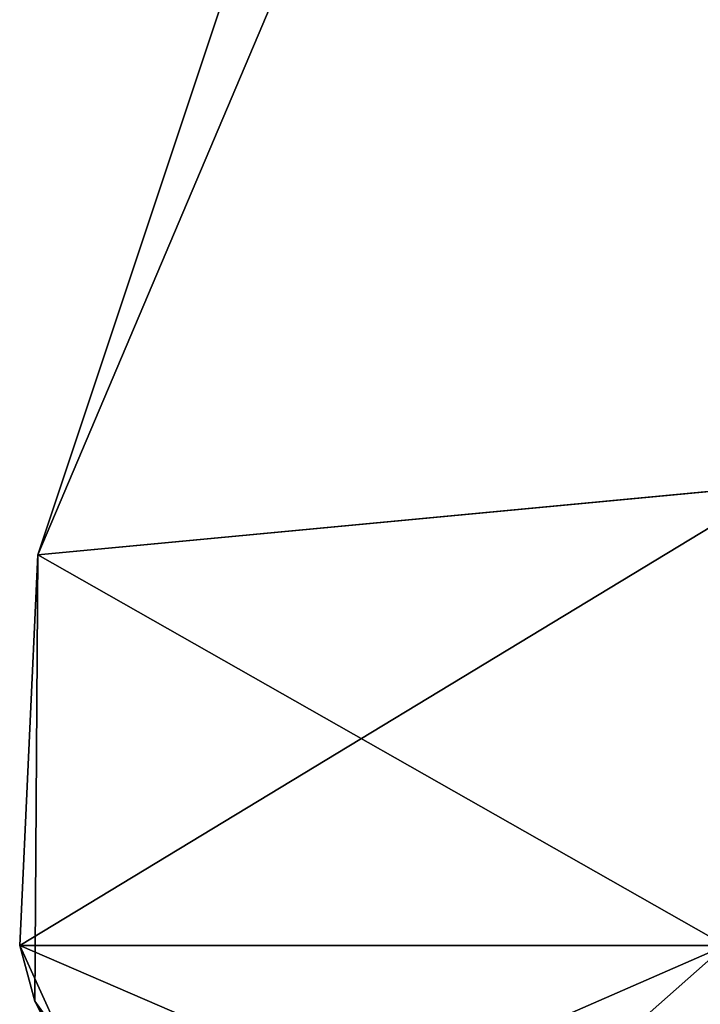
# Model space of a CAD drawing. Units: millimetres. Extents: x -115 to 115, y -15 to 105.
# Drawn here: x -115 to -114, y 0 to 1 of the extents above; entities that cross this region are included whole.
import ezdxf

# ---------------------------------------------------------------- set-up
doc = ezdxf.new("R2010")
doc.units = ezdxf.units.MM
doc.header["$LTSCALE"] = 65.185185
for name, color, linetype in [('107', 7, 'CONTINUOUS'), ('164', 7, 'CONTINUOUS'), ('165', 7, 'CONTINUOUS'), ('166', 7, 'CONTINUOUS'), ('4', 7, 'CONTINUOUS'), ('93', 7, 'CONTINUOUS')]:
    doc.layers.add(name, color=color, linetype=linetype)

msp = doc.modelspace()

# ---------------------------------------------------------------- linework, layer by layer
at = {"layer": '107', "linetype": 'Continuous'}
for points in [[(-114.78063, 0.65811, 24.0141), (-113.8542, 3.4374, 24.94053), (-113.46353, 3.76411, 23.56972), (-114.78063, 0.65811, 24.0141)], [(-114.26419, 0.70693, 22.0985), (-114.78063, 0.65811, 24.0141), (-113.46353, 3.76411, 23.56972), (-114.26419, 0.70693, 22.0985)]]:
    msp.add_3dface(points, dxfattribs=at)
at = {"layer": '164', "linetype": 'Continuous'}
for points in [[(-114.78063, 0.65811, 24.0141), (-114.26419, 0.70693, 22.0985), (-114.79323, 0.38647, 24.0141), (-114.78063, 0.65811, 24.0141)], [(-114.26419, 0.70693, 22.0985), (-114.30229, 0.38647, 22.10133), (-114.79323, 0.38647, 24.0141), (-114.26419, 0.70693, 22.0985)], [(-114.79323, 0.38647, 24.0141), (-114.30229, 0.38647, 22.10133), (-114.71191, 0.20764, 24.0141), (-114.79323, 0.38647, 24.0141)], [(-114.30229, 0.38647, 22.10133), (-114.61699, 0.10825, 24.0141), (-114.71191, 0.20764, 24.0141), (-114.30229, 0.38647, 22.10133)], [(-114.14864, 0.10826, 22.18765), (-114.61699, 0.10825, 24.0141), (-114.30229, 0.38647, 22.10133), (-114.14864, 0.10826, 22.18765)]]:
    msp.add_3dface(points, dxfattribs=at)
at = {"layer": '165', "linetype": 'Continuous'}
for points in [[(-114.78063, 0.65811, 145.9859), (-114.78259, 0.3479, 142.4859), (-114.79323, 0.38647, 145.9859), (-114.78063, 0.65811, 145.9859)], [(-114.78063, 0.65811, 26.8704), (-114.78063, 0.65811, 24.0141), (-114.79323, 0.38647, 24.0141), (-114.78063, 0.65811, 26.8704)], [(-114.78063, 0.65811, 26.8704), (-114.79323, 0.38647, 24.0141), (-114.78259, 0.3479, 26.8704), (-114.78063, 0.65811, 26.8704)], [(-114.78063, 0.65811, 145.9859), (-114.78063, 0.65811, 142.4859), (-114.78259, 0.3479, 142.4859), (-114.78063, 0.65811, 145.9859)], [(-114.78063, 0.65811, 142.4859), (-114.78063, 0.65811, 138.9824), (-114.78259, 0.3479, 138.9824), (-114.78063, 0.65811, 142.4859)], [(-114.78259, 0.3479, 142.4859), (-114.78063, 0.65811, 142.4859), (-114.78259, 0.3479, 138.9824), (-114.78259, 0.3479, 142.4859)], [(-114.78063, 0.65811, 138.9824), (-114.78063, 0.65811, 135.53117), (-114.78259, 0.3479, 135.4789), (-114.78063, 0.65811, 138.9824)], [(-114.78259, 0.3479, 138.9824), (-114.78063, 0.65811, 138.9824), (-114.78259, 0.3479, 135.4789), (-114.78259, 0.3479, 138.9824)], [(-114.78063, 0.65811, 135.53117), (-114.78063, 0.65811, 135.4789), (-114.78259, 0.3479, 135.4789), (-114.78063, 0.65811, 135.53117)], [(-114.78063, 0.65811, 135.4789), (-114.78063, 0.65811, 132.04626), (-114.78259, 0.3479, 131.9754), (-114.78063, 0.65811, 135.4789)], [(-114.78259, 0.3479, 135.4789), (-114.78063, 0.65811, 135.4789), (-114.78259, 0.3479, 131.9754), (-114.78259, 0.3479, 135.4789)], [(-114.78063, 0.65811, 132.04626), (-114.78063, 0.65811, 131.9754), (-114.78259, 0.3479, 131.9754), (-114.78063, 0.65811, 132.04626)], [(-114.78063, 0.65811, 131.9754), (-114.78063, 0.65811, 128.56135), (-114.78259, 0.3479, 128.4719), (-114.78063, 0.65811, 131.9754)], [(-114.78259, 0.3479, 131.9754), (-114.78063, 0.65811, 131.9754), (-114.78259, 0.3479, 128.4719), (-114.78259, 0.3479, 131.9754)], [(-114.78063, 0.65811, 128.56135), (-114.78063, 0.65811, 128.4719), (-114.78259, 0.3479, 128.4719), (-114.78063, 0.65811, 128.56135)], [(-114.78063, 0.65811, 128.4719), (-114.78063, 0.65811, 125.07645), (-114.78259, 0.3479, 124.9684), (-114.78063, 0.65811, 128.4719)], [(-114.78259, 0.3479, 128.4719), (-114.78063, 0.65811, 128.4719), (-114.78259, 0.3479, 124.9684), (-114.78259, 0.3479, 128.4719)], [(-114.78063, 0.65811, 125.07645), (-114.78063, 0.65811, 124.9684), (-114.78259, 0.3479, 124.9684), (-114.78063, 0.65811, 125.07645)], [(-114.78063, 0.65811, 124.9684), (-114.78063, 0.65811, 121.59154), (-114.78259, 0.3479, 121.4649), (-114.78063, 0.65811, 124.9684)], [(-114.78259, 0.3479, 124.9684), (-114.78063, 0.65811, 124.9684), (-114.78259, 0.3479, 121.4649), (-114.78259, 0.3479, 124.9684)], [(-114.78063, 0.65811, 121.59154), (-114.78063, 0.65811, 121.4649), (-114.78259, 0.3479, 121.4649), (-114.78063, 0.65811, 121.59154)], [(-114.78063, 0.65811, 121.4649), (-114.78063, 0.65811, 118.10663), (-114.78259, 0.3479, 117.9614), (-114.78063, 0.65811, 121.4649)], [(-114.78259, 0.3479, 121.4649), (-114.78063, 0.65811, 121.4649), (-114.78259, 0.3479, 117.9614), (-114.78259, 0.3479, 121.4649)], [(-114.78063, 0.65811, 118.10663), (-114.78063, 0.65811, 117.9614), (-114.78259, 0.3479, 117.9614), (-114.78063, 0.65811, 118.10663)], [(-114.78063, 0.65811, 117.9614), (-114.78063, 0.65811, 114.62172), (-114.78259, 0.3479, 114.4579), (-114.78063, 0.65811, 117.9614)], [(-114.78259, 0.3479, 117.9614), (-114.78063, 0.65811, 117.9614), (-114.78259, 0.3479, 114.4579), (-114.78259, 0.3479, 117.9614)], [(-114.78063, 0.65811, 114.62172), (-114.78063, 0.65811, 114.4579), (-114.78259, 0.3479, 114.4579), (-114.78063, 0.65811, 114.62172)], [(-114.78063, 0.65811, 114.4579), (-114.78063, 0.65811, 111.13681), (-114.78259, 0.3479, 110.9544), (-114.78063, 0.65811, 114.4579)], [(-114.78259, 0.3479, 114.4579), (-114.78063, 0.65811, 114.4579), (-114.78259, 0.3479, 110.9544), (-114.78259, 0.3479, 114.4579)], [(-114.78063, 0.65811, 111.13681), (-114.78063, 0.65811, 110.9544), (-114.78259, 0.3479, 110.9544), (-114.78063, 0.65811, 111.13681)], [(-114.78063, 0.65811, 110.9544), (-114.78063, 0.65811, 107.6519), (-114.78259, 0.3479, 107.4509), (-114.78063, 0.65811, 110.9544)], [(-114.78259, 0.3479, 110.9544), (-114.78063, 0.65811, 110.9544), (-114.78259, 0.3479, 107.4509), (-114.78259, 0.3479, 110.9544)], [(-114.78063, 0.65811, 107.6519), (-114.78063, 0.65811, 107.4509), (-114.78259, 0.3479, 107.4509), (-114.78063, 0.65811, 107.6519)], [(-114.78063, 0.65811, 107.4509), (-114.78063, 0.65811, 104.167), (-114.78259, 0.3479, 103.9474), (-114.78063, 0.65811, 107.4509)], [(-114.78259, 0.3479, 107.4509), (-114.78063, 0.65811, 107.4509), (-114.78259, 0.3479, 103.9474), (-114.78259, 0.3479, 107.4509)], [(-114.78063, 0.65811, 104.167), (-114.78063, 0.65811, 103.9474), (-114.78259, 0.3479, 103.9474), (-114.78063, 0.65811, 104.167)], [(-114.78063, 0.65811, 103.9474), (-114.78063, 0.65811, 100.68209), (-114.78259, 0.3479, 100.4439), (-114.78063, 0.65811, 103.9474)], [(-114.78259, 0.3479, 103.9474), (-114.78063, 0.65811, 103.9474), (-114.78259, 0.3479, 100.4439), (-114.78259, 0.3479, 103.9474)], [(-114.78063, 0.65811, 100.68209), (-114.78063, 0.65811, 100.4439), (-114.78259, 0.3479, 100.4439), (-114.78063, 0.65811, 100.68209)], [(-114.78063, 0.65811, 100.4439), (-114.78063, 0.65811, 97.19718), (-114.78259, 0.3479, 96.9404), (-114.78063, 0.65811, 100.4439)], [(-114.78259, 0.3479, 100.4439), (-114.78063, 0.65811, 100.4439), (-114.78259, 0.3479, 96.9404), (-114.78259, 0.3479, 100.4439)], [(-114.78063, 0.65811, 97.19718), (-114.78063, 0.65811, 96.9404), (-114.78259, 0.3479, 96.9404), (-114.78063, 0.65811, 97.19718)], [(-114.78063, 0.65811, 96.9404), (-114.78063, 0.65811, 93.71227), (-114.78259, 0.3479, 93.4369), (-114.78063, 0.65811, 96.9404)], [(-114.78259, 0.3479, 96.9404), (-114.78063, 0.65811, 96.9404), (-114.78259, 0.3479, 93.4369), (-114.78259, 0.3479, 96.9404)], [(-114.78063, 0.65811, 93.71227), (-114.78063, 0.65811, 93.4369), (-114.78259, 0.3479, 93.4369), (-114.78063, 0.65811, 93.71227)], [(-114.78063, 0.65811, 93.4369), (-114.78063, 0.65811, 90.22736), (-114.78259, 0.3479, 89.9334), (-114.78063, 0.65811, 93.4369)], [(-114.78259, 0.3479, 93.4369), (-114.78063, 0.65811, 93.4369), (-114.78259, 0.3479, 89.9334), (-114.78259, 0.3479, 93.4369)], [(-114.78063, 0.65811, 90.22736), (-114.78063, 0.65811, 89.9334), (-114.78259, 0.3479, 89.9334), (-114.78063, 0.65811, 90.22736)], [(-114.78063, 0.65811, 89.9334), (-114.78063, 0.65811, 86.74245), (-114.78259, 0.3479, 86.4299), (-114.78063, 0.65811, 89.9334)], [(-114.78259, 0.3479, 89.9334), (-114.78063, 0.65811, 89.9334), (-114.78259, 0.3479, 86.4299), (-114.78259, 0.3479, 89.9334)], [(-114.78063, 0.65811, 86.74245), (-114.78063, 0.65811, 86.4299), (-114.78259, 0.3479, 86.4299), (-114.78063, 0.65811, 86.74245)], [(-114.78063, 0.65811, 86.4299), (-114.78063, 0.65811, 83.25755), (-114.78259, 0.3479, 82.9264), (-114.78063, 0.65811, 86.4299)], [(-114.78259, 0.3479, 86.4299), (-114.78063, 0.65811, 86.4299), (-114.78259, 0.3479, 82.9264), (-114.78259, 0.3479, 86.4299)], [(-114.78063, 0.65811, 83.25755), (-114.78063, 0.65811, 82.9264), (-114.78259, 0.3479, 82.9264), (-114.78063, 0.65811, 83.25755)], [(-114.78063, 0.65811, 82.9264), (-114.78063, 0.65811, 79.77264), (-114.78259, 0.3479, 79.4229), (-114.78063, 0.65811, 82.9264)], [(-114.78259, 0.3479, 82.9264), (-114.78063, 0.65811, 82.9264), (-114.78259, 0.3479, 79.4229), (-114.78259, 0.3479, 82.9264)], [(-114.78063, 0.65811, 79.77264), (-114.78063, 0.65811, 79.4229), (-114.78259, 0.3479, 79.4229), (-114.78063, 0.65811, 79.77264)], [(-114.78063, 0.65811, 79.4229), (-114.78063, 0.65811, 76.28773), (-114.78259, 0.3479, 75.9194), (-114.78063, 0.65811, 79.4229)], [(-114.78259, 0.3479, 79.4229), (-114.78063, 0.65811, 79.4229), (-114.78259, 0.3479, 75.9194), (-114.78259, 0.3479, 79.4229)], [(-114.78063, 0.65811, 76.28773), (-114.78063, 0.65811, 75.9194), (-114.78259, 0.3479, 75.9194), (-114.78063, 0.65811, 76.28773)], [(-114.78063, 0.65811, 75.9194), (-114.78063, 0.65811, 72.80282), (-114.78259, 0.3479, 72.4159), (-114.78063, 0.65811, 75.9194)], [(-114.78259, 0.3479, 75.9194), (-114.78063, 0.65811, 75.9194), (-114.78259, 0.3479, 72.4159), (-114.78259, 0.3479, 75.9194)], [(-114.78063, 0.65811, 72.80282), (-114.78063, 0.65811, 72.4159), (-114.78259, 0.3479, 72.4159), (-114.78063, 0.65811, 72.80282)], [(-114.78063, 0.65811, 72.4159), (-114.78063, 0.65811, 69.31791), (-114.78259, 0.3479, 68.9124), (-114.78063, 0.65811, 72.4159)], [(-114.78259, 0.3479, 72.4159), (-114.78063, 0.65811, 72.4159), (-114.78259, 0.3479, 68.9124), (-114.78259, 0.3479, 72.4159)], [(-114.78063, 0.65811, 69.31791), (-114.78063, 0.65811, 68.9124), (-114.78259, 0.3479, 68.9124), (-114.78063, 0.65811, 69.31791)], [(-114.78063, 0.65811, 68.9124), (-114.78063, 0.65811, 65.833), (-114.78259, 0.3479, 65.4089), (-114.78063, 0.65811, 68.9124)], [(-114.78259, 0.3479, 68.9124), (-114.78063, 0.65811, 68.9124), (-114.78259, 0.3479, 65.4089), (-114.78259, 0.3479, 68.9124)], [(-114.78063, 0.65811, 65.833), (-114.78063, 0.65811, 65.4089), (-114.78259, 0.3479, 65.4089), (-114.78063, 0.65811, 65.833)], [(-114.78063, 0.65811, 65.4089), (-114.78063, 0.65811, 62.3481), (-114.78259, 0.3479, 61.9054), (-114.78063, 0.65811, 65.4089)], [(-114.78259, 0.3479, 65.4089), (-114.78063, 0.65811, 65.4089), (-114.78259, 0.3479, 61.9054), (-114.78259, 0.3479, 65.4089)], [(-114.78063, 0.65811, 62.3481), (-114.78063, 0.65811, 61.9054), (-114.78259, 0.3479, 61.9054), (-114.78063, 0.65811, 62.3481)], [(-114.78063, 0.65811, 61.9054), (-114.78063, 0.65811, 58.86319), (-114.78259, 0.3479, 58.4019), (-114.78063, 0.65811, 61.9054)], [(-114.78259, 0.3479, 61.9054), (-114.78063, 0.65811, 61.9054), (-114.78259, 0.3479, 58.4019), (-114.78259, 0.3479, 61.9054)], [(-114.78063, 0.65811, 58.86319), (-114.78063, 0.65811, 58.4019), (-114.78259, 0.3479, 58.4019), (-114.78063, 0.65811, 58.86319)], [(-114.78063, 0.65811, 58.4019), (-114.78063, 0.65811, 55.37828), (-114.78259, 0.3479, 54.8984), (-114.78063, 0.65811, 58.4019)], [(-114.78259, 0.3479, 58.4019), (-114.78063, 0.65811, 58.4019), (-114.78259, 0.3479, 54.8984), (-114.78259, 0.3479, 58.4019)], [(-114.78063, 0.65811, 55.37828), (-114.78063, 0.65811, 54.8984), (-114.78259, 0.3479, 54.8984), (-114.78063, 0.65811, 55.37828)], [(-114.78063, 0.65811, 54.8984), (-114.78063, 0.65811, 51.89337), (-114.78259, 0.3479, 51.3949), (-114.78063, 0.65811, 54.8984)], [(-114.78259, 0.3479, 54.8984), (-114.78063, 0.65811, 54.8984), (-114.78259, 0.3479, 51.3949), (-114.78259, 0.3479, 54.8984)], [(-114.78063, 0.65811, 51.89337), (-114.78063, 0.65811, 51.3949), (-114.78259, 0.3479, 51.3949), (-114.78063, 0.65811, 51.89337)], [(-114.78063, 0.65811, 51.3949), (-114.78063, 0.65811, 48.40846), (-114.78259, 0.3479, 47.8914), (-114.78063, 0.65811, 51.3949)], [(-114.78259, 0.3479, 51.3949), (-114.78063, 0.65811, 51.3949), (-114.78259, 0.3479, 47.8914), (-114.78259, 0.3479, 51.3949)], [(-114.78063, 0.65811, 48.40846), (-114.78063, 0.65811, 47.8914), (-114.78259, 0.3479, 47.8914), (-114.78063, 0.65811, 48.40846)], [(-114.78063, 0.65811, 47.8914), (-114.78063, 0.65811, 44.92355), (-114.78259, 0.3479, 44.3879), (-114.78063, 0.65811, 47.8914)], [(-114.78259, 0.3479, 47.8914), (-114.78063, 0.65811, 47.8914), (-114.78259, 0.3479, 44.3879), (-114.78259, 0.3479, 47.8914)], [(-114.78063, 0.65811, 44.92355), (-114.78063, 0.65811, 44.3879), (-114.78259, 0.3479, 44.3879), (-114.78063, 0.65811, 44.92355)], [(-114.78063, 0.65811, 44.3879), (-114.78063, 0.65811, 41.43865), (-114.78259, 0.3479, 40.8844), (-114.78063, 0.65811, 44.3879)], [(-114.78259, 0.3479, 44.3879), (-114.78063, 0.65811, 44.3879), (-114.78259, 0.3479, 40.8844), (-114.78259, 0.3479, 44.3879)], [(-114.78063, 0.65811, 41.43865), (-114.78063, 0.65811, 40.8844), (-114.78259, 0.3479, 40.8844), (-114.78063, 0.65811, 41.43865)], [(-114.78063, 0.65811, 40.8844), (-114.78063, 0.65811, 37.95374), (-114.78259, 0.3479, 37.3809), (-114.78063, 0.65811, 40.8844)], [(-114.78259, 0.3479, 40.8844), (-114.78063, 0.65811, 40.8844), (-114.78259, 0.3479, 37.3809), (-114.78259, 0.3479, 40.8844)], [(-114.78063, 0.65811, 37.95374), (-114.78063, 0.65811, 37.3809), (-114.78259, 0.3479, 37.3809), (-114.78063, 0.65811, 37.95374)], [(-114.78063, 0.65811, 37.3809), (-114.78063, 0.65811, 34.46883), (-114.78259, 0.3479, 33.8774), (-114.78063, 0.65811, 37.3809)], [(-114.78259, 0.3479, 37.3809), (-114.78063, 0.65811, 37.3809), (-114.78259, 0.3479, 33.8774), (-114.78259, 0.3479, 37.3809)], [(-114.78063, 0.65811, 34.46883), (-114.78063, 0.65811, 33.8774), (-114.78259, 0.3479, 33.8774), (-114.78063, 0.65811, 34.46883)], [(-114.78063, 0.65811, 33.8774), (-114.78063, 0.65811, 30.98392), (-114.78259, 0.3479, 30.3739), (-114.78063, 0.65811, 33.8774)], [(-114.78259, 0.3479, 33.8774), (-114.78063, 0.65811, 33.8774), (-114.78259, 0.3479, 30.3739), (-114.78259, 0.3479, 33.8774)], [(-114.78063, 0.65811, 30.98392), (-114.78063, 0.65811, 30.3739), (-114.78259, 0.3479, 30.3739), (-114.78063, 0.65811, 30.98392)], [(-114.78063, 0.65811, 30.3739), (-114.78063, 0.65811, 27.49901), (-114.78259, 0.3479, 26.8704), (-114.78063, 0.65811, 30.3739)], [(-114.78259, 0.3479, 30.3739), (-114.78063, 0.65811, 30.3739), (-114.78259, 0.3479, 26.8704), (-114.78259, 0.3479, 30.3739)], [(-114.78063, 0.65811, 27.49901), (-114.78063, 0.65811, 26.8704), (-114.78259, 0.3479, 26.8704), (-114.78063, 0.65811, 27.49901)], [(-114.79323, 0.38647, 24.0141), (-114.71191, 0.20764, 24.0141), (-114.78259, 0.3479, 26.8704), (-114.79323, 0.38647, 24.0141)], [(-114.79323, 0.38647, 145.9859), (-114.78259, 0.3479, 142.4859), (-114.71191, 0.20764, 145.9859), (-114.79323, 0.38647, 145.9859)], [(-114.71191, 0.20764, 24.0141), (-114.61699, 0.10825, 24.0141), (-114.78259, 0.3479, 26.8704), (-114.71191, 0.20764, 24.0141)], [(-114.61699, 0.10825, 24.0141), (-114.6012, 0.09624, 26.8704), (-114.78259, 0.3479, 26.8704), (-114.61699, 0.10825, 24.0141)], [(-114.78259, 0.3479, 142.4859), (-114.6012, 0.09624, 142.4859), (-114.71191, 0.20764, 145.9859), (-114.78259, 0.3479, 142.4859)], [(-114.6012, 0.09624, 142.4859), (-114.78259, 0.3479, 142.4859), (-114.6012, 0.09624, 138.9824), (-114.6012, 0.09624, 142.4859)], [(-114.6012, 0.09624, 138.9824), (-114.78259, 0.3479, 142.4859), (-114.78259, 0.3479, 138.9824), (-114.6012, 0.09624, 138.9824)], [(-114.6012, 0.09624, 138.9824), (-114.78259, 0.3479, 138.9824), (-114.6012, 0.09624, 135.4789), (-114.6012, 0.09624, 138.9824)], [(-114.6012, 0.09624, 135.4789), (-114.78259, 0.3479, 138.9824), (-114.78259, 0.3479, 135.4789), (-114.6012, 0.09624, 135.4789)], [(-114.6012, 0.09624, 135.4789), (-114.78259, 0.3479, 135.4789), (-114.6012, 0.09624, 131.9754), (-114.6012, 0.09624, 135.4789)], [(-114.6012, 0.09624, 131.9754), (-114.78259, 0.3479, 135.4789), (-114.78259, 0.3479, 131.9754), (-114.6012, 0.09624, 131.9754)], [(-114.6012, 0.09624, 131.9754), (-114.78259, 0.3479, 131.9754), (-114.6012, 0.09624, 128.4719), (-114.6012, 0.09624, 131.9754)], [(-114.6012, 0.09624, 128.4719), (-114.78259, 0.3479, 131.9754), (-114.78259, 0.3479, 128.4719), (-114.6012, 0.09624, 128.4719)], [(-114.6012, 0.09624, 128.4719), (-114.78259, 0.3479, 128.4719), (-114.6012, 0.09624, 124.9684), (-114.6012, 0.09624, 128.4719)], [(-114.6012, 0.09624, 124.9684), (-114.78259, 0.3479, 128.4719), (-114.78259, 0.3479, 124.9684), (-114.6012, 0.09624, 124.9684)], [(-114.6012, 0.09624, 124.9684), (-114.78259, 0.3479, 124.9684), (-114.6012, 0.09624, 121.4649), (-114.6012, 0.09624, 124.9684)], [(-114.6012, 0.09624, 121.4649), (-114.78259, 0.3479, 124.9684), (-114.78259, 0.3479, 121.4649), (-114.6012, 0.09624, 121.4649)], [(-114.6012, 0.09624, 121.4649), (-114.78259, 0.3479, 121.4649), (-114.6012, 0.09624, 117.9614), (-114.6012, 0.09624, 121.4649)], [(-114.6012, 0.09624, 117.9614), (-114.78259, 0.3479, 121.4649), (-114.78259, 0.3479, 117.9614), (-114.6012, 0.09624, 117.9614)], [(-114.6012, 0.09624, 117.9614), (-114.78259, 0.3479, 117.9614), (-114.6012, 0.09624, 114.4579), (-114.6012, 0.09624, 117.9614)], [(-114.6012, 0.09624, 114.4579), (-114.78259, 0.3479, 117.9614), (-114.78259, 0.3479, 114.4579), (-114.6012, 0.09624, 114.4579)], [(-114.6012, 0.09624, 114.4579), (-114.78259, 0.3479, 114.4579), (-114.6012, 0.09624, 110.9544), (-114.6012, 0.09624, 114.4579)], [(-114.6012, 0.09624, 110.9544), (-114.78259, 0.3479, 114.4579), (-114.78259, 0.3479, 110.9544), (-114.6012, 0.09624, 110.9544)], [(-114.6012, 0.09624, 110.9544), (-114.78259, 0.3479, 110.9544), (-114.6012, 0.09624, 107.4509), (-114.6012, 0.09624, 110.9544)], [(-114.6012, 0.09624, 107.4509), (-114.78259, 0.3479, 110.9544), (-114.78259, 0.3479, 107.4509), (-114.6012, 0.09624, 107.4509)], [(-114.6012, 0.09624, 107.4509), (-114.78259, 0.3479, 107.4509), (-114.6012, 0.09624, 103.9474), (-114.6012, 0.09624, 107.4509)], [(-114.6012, 0.09624, 103.9474), (-114.78259, 0.3479, 107.4509), (-114.78259, 0.3479, 103.9474), (-114.6012, 0.09624, 103.9474)], [(-114.6012, 0.09624, 103.9474), (-114.78259, 0.3479, 103.9474), (-114.6012, 0.09624, 100.4439), (-114.6012, 0.09624, 103.9474)], [(-114.6012, 0.09624, 100.4439), (-114.78259, 0.3479, 103.9474), (-114.78259, 0.3479, 100.4439), (-114.6012, 0.09624, 100.4439)], [(-114.6012, 0.09624, 100.4439), (-114.78259, 0.3479, 100.4439), (-114.6012, 0.09624, 96.9404), (-114.6012, 0.09624, 100.4439)], [(-114.6012, 0.09624, 96.9404), (-114.78259, 0.3479, 100.4439), (-114.78259, 0.3479, 96.9404), (-114.6012, 0.09624, 96.9404)], [(-114.6012, 0.09624, 96.9404), (-114.78259, 0.3479, 96.9404), (-114.6012, 0.09624, 93.4369), (-114.6012, 0.09624, 96.9404)], [(-114.6012, 0.09624, 93.4369), (-114.78259, 0.3479, 96.9404), (-114.78259, 0.3479, 93.4369), (-114.6012, 0.09624, 93.4369)], [(-114.6012, 0.09624, 93.4369), (-114.78259, 0.3479, 93.4369), (-114.6012, 0.09624, 89.9334), (-114.6012, 0.09624, 93.4369)], [(-114.6012, 0.09624, 89.9334), (-114.78259, 0.3479, 93.4369), (-114.78259, 0.3479, 89.9334), (-114.6012, 0.09624, 89.9334)], [(-114.6012, 0.09624, 89.9334), (-114.78259, 0.3479, 89.9334), (-114.6012, 0.09624, 86.4299), (-114.6012, 0.09624, 89.9334)], [(-114.6012, 0.09624, 86.4299), (-114.78259, 0.3479, 89.9334), (-114.78259, 0.3479, 86.4299), (-114.6012, 0.09624, 86.4299)], [(-114.6012, 0.09624, 86.4299), (-114.78259, 0.3479, 86.4299), (-114.6012, 0.09624, 82.9264), (-114.6012, 0.09624, 86.4299)], [(-114.6012, 0.09624, 82.9264), (-114.78259, 0.3479, 86.4299), (-114.78259, 0.3479, 82.9264), (-114.6012, 0.09624, 82.9264)], [(-114.6012, 0.09624, 82.9264), (-114.78259, 0.3479, 82.9264), (-114.6012, 0.09624, 79.4229), (-114.6012, 0.09624, 82.9264)], [(-114.6012, 0.09624, 79.4229), (-114.78259, 0.3479, 82.9264), (-114.78259, 0.3479, 79.4229), (-114.6012, 0.09624, 79.4229)], [(-114.6012, 0.09624, 79.4229), (-114.78259, 0.3479, 79.4229), (-114.6012, 0.09624, 75.9194), (-114.6012, 0.09624, 79.4229)], [(-114.6012, 0.09624, 75.9194), (-114.78259, 0.3479, 79.4229), (-114.78259, 0.3479, 75.9194), (-114.6012, 0.09624, 75.9194)], [(-114.6012, 0.09624, 75.9194), (-114.78259, 0.3479, 75.9194), (-114.6012, 0.09624, 72.4159), (-114.6012, 0.09624, 75.9194)], [(-114.6012, 0.09624, 72.4159), (-114.78259, 0.3479, 75.9194), (-114.78259, 0.3479, 72.4159), (-114.6012, 0.09624, 72.4159)], [(-114.6012, 0.09624, 72.4159), (-114.78259, 0.3479, 72.4159), (-114.6012, 0.09624, 68.9124), (-114.6012, 0.09624, 72.4159)], [(-114.6012, 0.09624, 68.9124), (-114.78259, 0.3479, 72.4159), (-114.78259, 0.3479, 68.9124), (-114.6012, 0.09624, 68.9124)], [(-114.6012, 0.09624, 68.9124), (-114.78259, 0.3479, 68.9124), (-114.6012, 0.09624, 65.4089), (-114.6012, 0.09624, 68.9124)], [(-114.6012, 0.09624, 65.4089), (-114.78259, 0.3479, 68.9124), (-114.78259, 0.3479, 65.4089), (-114.6012, 0.09624, 65.4089)], [(-114.6012, 0.09624, 65.4089), (-114.78259, 0.3479, 65.4089), (-114.6012, 0.09624, 61.9054), (-114.6012, 0.09624, 65.4089)], [(-114.6012, 0.09624, 61.9054), (-114.78259, 0.3479, 65.4089), (-114.78259, 0.3479, 61.9054), (-114.6012, 0.09624, 61.9054)], [(-114.6012, 0.09624, 61.9054), (-114.78259, 0.3479, 61.9054), (-114.6012, 0.09624, 58.4019), (-114.6012, 0.09624, 61.9054)], [(-114.6012, 0.09624, 58.4019), (-114.78259, 0.3479, 61.9054), (-114.78259, 0.3479, 58.4019), (-114.6012, 0.09624, 58.4019)], [(-114.6012, 0.09624, 58.4019), (-114.78259, 0.3479, 58.4019), (-114.6012, 0.09624, 54.8984), (-114.6012, 0.09624, 58.4019)], [(-114.6012, 0.09624, 54.8984), (-114.78259, 0.3479, 58.4019), (-114.78259, 0.3479, 54.8984), (-114.6012, 0.09624, 54.8984)], [(-114.6012, 0.09624, 54.8984), (-114.78259, 0.3479, 54.8984), (-114.6012, 0.09624, 51.3949), (-114.6012, 0.09624, 54.8984)], [(-114.6012, 0.09624, 51.3949), (-114.78259, 0.3479, 54.8984), (-114.78259, 0.3479, 51.3949), (-114.6012, 0.09624, 51.3949)], [(-114.6012, 0.09624, 51.3949), (-114.78259, 0.3479, 51.3949), (-114.6012, 0.09624, 47.8914), (-114.6012, 0.09624, 51.3949)], [(-114.6012, 0.09624, 47.8914), (-114.78259, 0.3479, 51.3949), (-114.78259, 0.3479, 47.8914), (-114.6012, 0.09624, 47.8914)], [(-114.6012, 0.09624, 47.8914), (-114.78259, 0.3479, 47.8914), (-114.6012, 0.09624, 44.3879), (-114.6012, 0.09624, 47.8914)], [(-114.6012, 0.09624, 44.3879), (-114.78259, 0.3479, 47.8914), (-114.78259, 0.3479, 44.3879), (-114.6012, 0.09624, 44.3879)], [(-114.6012, 0.09624, 44.3879), (-114.78259, 0.3479, 44.3879), (-114.6012, 0.09624, 40.8844), (-114.6012, 0.09624, 44.3879)], [(-114.6012, 0.09624, 40.8844), (-114.78259, 0.3479, 44.3879), (-114.78259, 0.3479, 40.8844), (-114.6012, 0.09624, 40.8844)], [(-114.6012, 0.09624, 40.8844), (-114.78259, 0.3479, 40.8844), (-114.6012, 0.09624, 37.3809), (-114.6012, 0.09624, 40.8844)], [(-114.6012, 0.09624, 37.3809), (-114.78259, 0.3479, 40.8844), (-114.78259, 0.3479, 37.3809), (-114.6012, 0.09624, 37.3809)], [(-114.6012, 0.09624, 37.3809), (-114.78259, 0.3479, 37.3809), (-114.6012, 0.09624, 33.8774), (-114.6012, 0.09624, 37.3809)], [(-114.6012, 0.09624, 33.8774), (-114.78259, 0.3479, 37.3809), (-114.78259, 0.3479, 33.8774), (-114.6012, 0.09624, 33.8774)], [(-114.6012, 0.09624, 33.8774), (-114.78259, 0.3479, 33.8774), (-114.6012, 0.09624, 30.3739), (-114.6012, 0.09624, 33.8774)], [(-114.6012, 0.09624, 30.3739), (-114.78259, 0.3479, 33.8774), (-114.78259, 0.3479, 30.3739), (-114.6012, 0.09624, 30.3739)], [(-114.6012, 0.09624, 30.3739), (-114.78259, 0.3479, 30.3739), (-114.6012, 0.09624, 26.8704), (-114.6012, 0.09624, 30.3739)], [(-114.6012, 0.09624, 26.8704), (-114.78259, 0.3479, 30.3739), (-114.78259, 0.3479, 26.8704), (-114.6012, 0.09624, 26.8704)]]:
    msp.add_3dface(points, dxfattribs=at)
at = {"layer": '166', "linetype": 'Continuous'}
for points in [[(-114.26531, 0.7069, 147.89956), (-114.78063, 0.65811, 145.9859), (-114.30229, 0.38647, 147.89866), (-114.26531, 0.7069, 147.89956)], [(-114.78063, 0.65811, 145.9859), (-114.79323, 0.38647, 145.9859), (-114.30229, 0.38647, 147.89866), (-114.78063, 0.65811, 145.9859)], [(-114.79323, 0.38647, 145.9859), (-114.71191, 0.20764, 145.9859), (-114.14864, 0.10826, 147.81234), (-114.79323, 0.38647, 145.9859)], [(-114.79323, 0.38647, 145.9859), (-114.14864, 0.10826, 147.81234), (-114.30229, 0.38647, 147.89866), (-114.79323, 0.38647, 145.9859)]]:
    msp.add_3dface(points, dxfattribs=at)
at = {"layer": '4', "linetype": 'Continuous'}
for points in [[(-113.81412, 3.55765, 145.01938), (-114.78063, 0.65811, 142.4859), (-113.8542, 3.4374, 145.05947), (-113.81412, 3.55765, 145.01938)], [(-114.78063, 0.65811, 138.9824), (-114.78063, 0.65811, 142.4859), (-113.81412, 3.55765, 141.5897), (-114.78063, 0.65811, 138.9824)], [(-113.81412, 3.55765, 141.5897), (-114.78063, 0.65811, 142.4859), (-113.81412, 3.55765, 145.01938), (-113.81412, 3.55765, 141.5897)], [(-114.78063, 0.65811, 135.53117), (-114.78063, 0.65811, 138.9824), (-113.81412, 3.55765, 138.16002), (-114.78063, 0.65811, 135.53117)], [(-113.81412, 3.55765, 138.16002), (-114.78063, 0.65811, 138.9824), (-113.81412, 3.55765, 141.5897), (-113.81412, 3.55765, 138.16002)], [(-114.78063, 0.65811, 135.4789), (-114.78063, 0.65811, 135.53117), (-113.81412, 3.55765, 134.73035), (-114.78063, 0.65811, 135.4789)], [(-113.81412, 3.55765, 134.73035), (-114.78063, 0.65811, 135.53117), (-113.81412, 3.55765, 138.16002), (-113.81412, 3.55765, 134.73035)], [(-114.78063, 0.65811, 132.04626), (-114.78063, 0.65811, 135.4789), (-113.81412, 3.55765, 134.73035), (-114.78063, 0.65811, 132.04626)], [(-114.78063, 0.65811, 131.9754), (-114.78063, 0.65811, 132.04626), (-113.81412, 3.55765, 131.30067), (-114.78063, 0.65811, 131.9754)], [(-113.81412, 3.55765, 131.30067), (-114.78063, 0.65811, 132.04626), (-113.81412, 3.55765, 134.73035), (-113.81412, 3.55765, 131.30067)], [(-114.78063, 0.65811, 128.56135), (-114.78063, 0.65811, 131.9754), (-113.81412, 3.55765, 131.30067), (-114.78063, 0.65811, 128.56135)], [(-114.78063, 0.65811, 128.4719), (-114.78063, 0.65811, 128.56135), (-113.81412, 3.55765, 127.87099), (-114.78063, 0.65811, 128.4719)], [(-113.81412, 3.55765, 127.87099), (-114.78063, 0.65811, 128.56135), (-113.81412, 3.55765, 131.30067), (-113.81412, 3.55765, 127.87099)], [(-114.78063, 0.65811, 125.07645), (-114.78063, 0.65811, 128.4719), (-113.81412, 3.55765, 127.87099), (-114.78063, 0.65811, 125.07645)], [(-114.78063, 0.65811, 124.9684), (-114.78063, 0.65811, 125.07645), (-113.81412, 3.55765, 124.44131), (-114.78063, 0.65811, 124.9684)], [(-113.81412, 3.55765, 124.44131), (-114.78063, 0.65811, 125.07645), (-113.81412, 3.55765, 127.87099), (-113.81412, 3.55765, 124.44131)], [(-114.78063, 0.65811, 121.59154), (-114.78063, 0.65811, 124.9684), (-113.81412, 3.55765, 124.44131), (-114.78063, 0.65811, 121.59154)], [(-114.78063, 0.65811, 121.4649), (-114.78063, 0.65811, 121.59154), (-113.81412, 3.55765, 121.01163), (-114.78063, 0.65811, 121.4649)], [(-113.81412, 3.55765, 121.01163), (-114.78063, 0.65811, 121.59154), (-113.81412, 3.55765, 124.44131), (-113.81412, 3.55765, 121.01163)], [(-114.78063, 0.65811, 118.10663), (-114.78063, 0.65811, 121.4649), (-113.81412, 3.55765, 121.01163), (-114.78063, 0.65811, 118.10663)], [(-114.78063, 0.65811, 117.9614), (-114.78063, 0.65811, 118.10663), (-113.81412, 3.55765, 117.58195), (-114.78063, 0.65811, 117.9614)], [(-113.81412, 3.55765, 117.58195), (-114.78063, 0.65811, 118.10663), (-113.81412, 3.55765, 121.01163), (-113.81412, 3.55765, 117.58195)], [(-114.78063, 0.65811, 114.62172), (-114.78063, 0.65811, 117.9614), (-113.81412, 3.55765, 117.58195), (-114.78063, 0.65811, 114.62172)], [(-114.78063, 0.65811, 114.4579), (-114.78063, 0.65811, 114.62172), (-113.81412, 3.55765, 114.15227), (-114.78063, 0.65811, 114.4579)], [(-113.81412, 3.55765, 114.15227), (-114.78063, 0.65811, 114.62172), (-113.81412, 3.55765, 117.58195), (-113.81412, 3.55765, 114.15227)], [(-114.78063, 0.65811, 111.13681), (-114.78063, 0.65811, 114.4579), (-113.81412, 3.55765, 114.15227), (-114.78063, 0.65811, 111.13681)], [(-114.78063, 0.65811, 110.9544), (-114.78063, 0.65811, 111.13681), (-113.81412, 3.55765, 110.72259), (-114.78063, 0.65811, 110.9544)], [(-113.81412, 3.55765, 110.72259), (-114.78063, 0.65811, 111.13681), (-113.81412, 3.55765, 114.15227), (-113.81412, 3.55765, 110.72259)], [(-114.78063, 0.65811, 107.6519), (-114.78063, 0.65811, 110.9544), (-113.81412, 3.55765, 110.72259), (-114.78063, 0.65811, 107.6519)], [(-114.78063, 0.65811, 107.4509), (-114.78063, 0.65811, 107.6519), (-113.81412, 3.55765, 107.29291), (-114.78063, 0.65811, 107.4509)], [(-113.81412, 3.55765, 107.29291), (-114.78063, 0.65811, 107.6519), (-113.81412, 3.55765, 110.72259), (-113.81412, 3.55765, 107.29291)], [(-114.78063, 0.65811, 104.167), (-114.78063, 0.65811, 107.4509), (-113.81412, 3.55765, 107.29291), (-114.78063, 0.65811, 104.167)], [(-114.78063, 0.65811, 103.9474), (-114.78063, 0.65811, 104.167), (-113.81412, 3.55765, 103.86323), (-114.78063, 0.65811, 103.9474)], [(-113.81412, 3.55765, 103.86323), (-114.78063, 0.65811, 104.167), (-113.81412, 3.55765, 107.29291), (-113.81412, 3.55765, 103.86323)], [(-114.78063, 0.65811, 100.68209), (-114.78063, 0.65811, 103.9474), (-113.81412, 3.55765, 103.86323), (-114.78063, 0.65811, 100.68209)], [(-114.78063, 0.65811, 100.4439), (-114.78063, 0.65811, 100.68209), (-113.81412, 3.55765, 100.43356), (-114.78063, 0.65811, 100.4439)], [(-113.81412, 3.55765, 100.43356), (-114.78063, 0.65811, 100.68209), (-113.81412, 3.55765, 103.86323), (-113.81412, 3.55765, 100.43356)], [(-114.78063, 0.65811, 97.19718), (-114.78063, 0.65811, 100.4439), (-113.81412, 3.55765, 100.43356), (-114.78063, 0.65811, 97.19718)], [(-114.78063, 0.65811, 96.9404), (-114.78063, 0.65811, 97.19718), (-113.81412, 3.55765, 97.00388), (-114.78063, 0.65811, 96.9404)], [(-113.81412, 3.55765, 97.00388), (-114.78063, 0.65811, 97.19718), (-113.81412, 3.55765, 100.43356), (-113.81412, 3.55765, 97.00388)], [(-114.78063, 0.65811, 93.71227), (-114.78063, 0.65811, 96.9404), (-113.81412, 3.55765, 93.5742), (-114.78063, 0.65811, 93.71227)], [(-113.81412, 3.55765, 93.5742), (-114.78063, 0.65811, 96.9404), (-113.81412, 3.55765, 97.00388), (-113.81412, 3.55765, 93.5742)], [(-114.78063, 0.65811, 93.4369), (-114.78063, 0.65811, 93.71227), (-113.81412, 3.55765, 93.5742), (-114.78063, 0.65811, 93.4369)], [(-114.78063, 0.65811, 90.22736), (-114.78063, 0.65811, 93.4369), (-113.81412, 3.55765, 90.14452), (-114.78063, 0.65811, 90.22736)], [(-113.81412, 3.55765, 90.14452), (-114.78063, 0.65811, 93.4369), (-113.81412, 3.55765, 93.5742), (-113.81412, 3.55765, 90.14452)], [(-114.78063, 0.65811, 89.9334), (-114.78063, 0.65811, 90.22736), (-113.81412, 3.55765, 90.14452), (-114.78063, 0.65811, 89.9334)], [(-114.78063, 0.65811, 86.74245), (-114.78063, 0.65811, 89.9334), (-113.81412, 3.55765, 86.71484), (-114.78063, 0.65811, 86.74245)], [(-113.81412, 3.55765, 86.71484), (-114.78063, 0.65811, 89.9334), (-113.81412, 3.55765, 90.14452), (-113.81412, 3.55765, 86.71484)], [(-114.78063, 0.65811, 86.4299), (-114.78063, 0.65811, 86.74245), (-113.81412, 3.55765, 86.71484), (-114.78063, 0.65811, 86.4299)], [(-114.78063, 0.65811, 83.25755), (-114.78063, 0.65811, 86.4299), (-113.81412, 3.55765, 83.28516), (-114.78063, 0.65811, 83.25755)], [(-113.81412, 3.55765, 83.28516), (-114.78063, 0.65811, 86.4299), (-113.81412, 3.55765, 86.71484), (-113.81412, 3.55765, 83.28516)], [(-114.78063, 0.65811, 82.9264), (-114.78063, 0.65811, 83.25755), (-113.81412, 3.55765, 79.85548), (-114.78063, 0.65811, 82.9264)], [(-113.81412, 3.55765, 79.85548), (-114.78063, 0.65811, 83.25755), (-113.81412, 3.55765, 83.28516), (-113.81412, 3.55765, 79.85548)], [(-114.78063, 0.65811, 79.77264), (-114.78063, 0.65811, 82.9264), (-113.81412, 3.55765, 79.85548), (-114.78063, 0.65811, 79.77264)], [(-114.78063, 0.65811, 79.4229), (-114.78063, 0.65811, 79.77264), (-113.81412, 3.55765, 76.4258), (-114.78063, 0.65811, 79.4229)], [(-113.81412, 3.55765, 76.4258), (-114.78063, 0.65811, 79.77264), (-113.81412, 3.55765, 79.85548), (-113.81412, 3.55765, 76.4258)], [(-114.78063, 0.65811, 76.28773), (-114.78063, 0.65811, 79.4229), (-113.81412, 3.55765, 76.4258), (-114.78063, 0.65811, 76.28773)], [(-114.78063, 0.65811, 75.9194), (-114.78063, 0.65811, 76.28773), (-113.81412, 3.55765, 72.99612), (-114.78063, 0.65811, 75.9194)], [(-113.81412, 3.55765, 72.99612), (-114.78063, 0.65811, 76.28773), (-113.81412, 3.55765, 76.4258), (-113.81412, 3.55765, 72.99612)], [(-114.78063, 0.65811, 72.80282), (-114.78063, 0.65811, 75.9194), (-113.81412, 3.55765, 72.99612), (-114.78063, 0.65811, 72.80282)], [(-114.78063, 0.65811, 72.4159), (-114.78063, 0.65811, 72.80282), (-113.81412, 3.55765, 69.56644), (-114.78063, 0.65811, 72.4159)], [(-113.81412, 3.55765, 69.56644), (-114.78063, 0.65811, 72.80282), (-113.81412, 3.55765, 72.99612), (-113.81412, 3.55765, 69.56644)], [(-114.78063, 0.65811, 69.31791), (-114.78063, 0.65811, 72.4159), (-113.81412, 3.55765, 69.56644), (-114.78063, 0.65811, 69.31791)], [(-114.78063, 0.65811, 68.9124), (-114.78063, 0.65811, 69.31791), (-113.81412, 3.55765, 66.13677), (-114.78063, 0.65811, 68.9124)], [(-113.81412, 3.55765, 66.13677), (-114.78063, 0.65811, 69.31791), (-113.81412, 3.55765, 69.56644), (-113.81412, 3.55765, 66.13677)], [(-114.78063, 0.65811, 65.833), (-114.78063, 0.65811, 68.9124), (-113.81412, 3.55765, 66.13677), (-114.78063, 0.65811, 65.833)], [(-114.78063, 0.65811, 65.4089), (-114.78063, 0.65811, 65.833), (-113.81412, 3.55765, 62.70709), (-114.78063, 0.65811, 65.4089)], [(-113.81412, 3.55765, 62.70709), (-114.78063, 0.65811, 65.833), (-113.81412, 3.55765, 66.13677), (-113.81412, 3.55765, 62.70709)], [(-114.78063, 0.65811, 62.3481), (-114.78063, 0.65811, 65.4089), (-113.81412, 3.55765, 62.70709), (-114.78063, 0.65811, 62.3481)], [(-114.78063, 0.65811, 61.9054), (-114.78063, 0.65811, 62.3481), (-113.81412, 3.55765, 59.27741), (-114.78063, 0.65811, 61.9054)], [(-113.81412, 3.55765, 59.27741), (-114.78063, 0.65811, 62.3481), (-113.81412, 3.55765, 62.70709), (-113.81412, 3.55765, 59.27741)], [(-114.78063, 0.65811, 58.86319), (-114.78063, 0.65811, 61.9054), (-113.81412, 3.55765, 59.27741), (-114.78063, 0.65811, 58.86319)], [(-114.78063, 0.65811, 58.4019), (-114.78063, 0.65811, 58.86319), (-113.81412, 3.55765, 55.84773), (-114.78063, 0.65811, 58.4019)], [(-113.81412, 3.55765, 55.84773), (-114.78063, 0.65811, 58.86319), (-113.81412, 3.55765, 59.27741), (-113.81412, 3.55765, 55.84773)], [(-114.78063, 0.65811, 55.37828), (-114.78063, 0.65811, 58.4019), (-113.81412, 3.55765, 55.84773), (-114.78063, 0.65811, 55.37828)], [(-114.78063, 0.65811, 54.8984), (-114.78063, 0.65811, 55.37828), (-113.81412, 3.55765, 52.41805), (-114.78063, 0.65811, 54.8984)], [(-113.81412, 3.55765, 52.41805), (-114.78063, 0.65811, 55.37828), (-113.81412, 3.55765, 55.84773), (-113.81412, 3.55765, 52.41805)], [(-114.78063, 0.65811, 51.89337), (-114.78063, 0.65811, 54.8984), (-113.81412, 3.55765, 52.41805), (-114.78063, 0.65811, 51.89337)], [(-114.78063, 0.65811, 51.3949), (-114.78063, 0.65811, 51.89337), (-113.81412, 3.55765, 48.98837), (-114.78063, 0.65811, 51.3949)], [(-113.81412, 3.55765, 48.98837), (-114.78063, 0.65811, 51.89337), (-113.81412, 3.55765, 52.41805), (-113.81412, 3.55765, 48.98837)], [(-114.78063, 0.65811, 48.40846), (-114.78063, 0.65811, 51.3949), (-113.81412, 3.55765, 48.98837), (-114.78063, 0.65811, 48.40846)], [(-114.78063, 0.65811, 47.8914), (-114.78063, 0.65811, 48.40846), (-113.81412, 3.55765, 45.55869), (-114.78063, 0.65811, 47.8914)], [(-113.81412, 3.55765, 45.55869), (-114.78063, 0.65811, 48.40846), (-113.81412, 3.55765, 48.98837), (-113.81412, 3.55765, 45.55869)], [(-114.78063, 0.65811, 44.92355), (-114.78063, 0.65811, 47.8914), (-113.81412, 3.55765, 45.55869), (-114.78063, 0.65811, 44.92355)], [(-114.78063, 0.65811, 44.3879), (-114.78063, 0.65811, 44.92355), (-113.81412, 3.55765, 42.12901), (-114.78063, 0.65811, 44.3879)], [(-113.81412, 3.55765, 42.12901), (-114.78063, 0.65811, 44.92355), (-113.81412, 3.55765, 45.55869), (-113.81412, 3.55765, 42.12901)], [(-114.78063, 0.65811, 41.43865), (-114.78063, 0.65811, 44.3879), (-113.81412, 3.55765, 42.12901), (-114.78063, 0.65811, 41.43865)], [(-114.78063, 0.65811, 40.8844), (-114.78063, 0.65811, 41.43865), (-113.81412, 3.55765, 38.69933), (-114.78063, 0.65811, 40.8844)], [(-113.81412, 3.55765, 38.69933), (-114.78063, 0.65811, 41.43865), (-113.81412, 3.55765, 42.12901), (-113.81412, 3.55765, 38.69933)], [(-114.78063, 0.65811, 37.95374), (-114.78063, 0.65811, 40.8844), (-113.81412, 3.55765, 38.69933), (-114.78063, 0.65811, 37.95374)], [(-114.78063, 0.65811, 37.3809), (-114.78063, 0.65811, 37.95374), (-113.81412, 3.55765, 35.26965), (-114.78063, 0.65811, 37.3809)], [(-113.81412, 3.55765, 35.26965), (-114.78063, 0.65811, 37.95374), (-113.81412, 3.55765, 38.69933), (-113.81412, 3.55765, 35.26965)], [(-114.78063, 0.65811, 34.46883), (-114.78063, 0.65811, 37.3809), (-113.81412, 3.55765, 35.26965), (-114.78063, 0.65811, 34.46883)], [(-114.78063, 0.65811, 33.8774), (-114.78063, 0.65811, 34.46883), (-113.81412, 3.55765, 31.83998), (-114.78063, 0.65811, 33.8774)], [(-113.81412, 3.55765, 31.83998), (-114.78063, 0.65811, 34.46883), (-113.81412, 3.55765, 35.26965), (-113.81412, 3.55765, 31.83998)], [(-114.78063, 0.65811, 30.98392), (-114.78063, 0.65811, 33.8774), (-113.81412, 3.55765, 31.83998), (-114.78063, 0.65811, 30.98392)], [(-114.78063, 0.65811, 30.3739), (-114.78063, 0.65811, 30.98392), (-113.81412, 3.55765, 28.4103), (-114.78063, 0.65811, 30.3739)], [(-113.81412, 3.55765, 28.4103), (-114.78063, 0.65811, 30.98392), (-113.81412, 3.55765, 31.83998), (-113.81412, 3.55765, 28.4103)], [(-114.78063, 0.65811, 27.49901), (-114.78063, 0.65811, 30.3739), (-113.81412, 3.55765, 28.4103), (-114.78063, 0.65811, 27.49901)], [(-114.78063, 0.65811, 26.8704), (-114.78063, 0.65811, 27.49901), (-113.81412, 3.55765, 24.98062), (-114.78063, 0.65811, 26.8704)], [(-113.81412, 3.55765, 24.98062), (-114.78063, 0.65811, 27.49901), (-113.81412, 3.55765, 28.4103), (-113.81412, 3.55765, 24.98062)], [(-113.8542, 3.4374, 24.94053), (-114.78063, 0.65811, 26.8704), (-113.81412, 3.55765, 24.98062), (-113.8542, 3.4374, 24.94053)], [(-114.78063, 0.65811, 145.9859), (-113.8542, 3.4374, 145.05947), (-114.78063, 0.65811, 142.4859), (-114.78063, 0.65811, 145.9859)], [(-114.78063, 0.65811, 24.0141), (-114.78063, 0.65811, 26.8704), (-113.8542, 3.4374, 24.94053), (-114.78063, 0.65811, 24.0141)]]:
    msp.add_3dface(points, dxfattribs=at)
at = {"layer": '93', "linetype": 'Continuous'}
msp.add_3dface([(-113.8542, 3.4374, 145.05947), (-114.78063, 0.65811, 145.9859), (-114.26531, 0.7069, 147.89956), (-113.8542, 3.4374, 145.05947)], dxfattribs=at)

doc.saveas('drawing.dxf')
